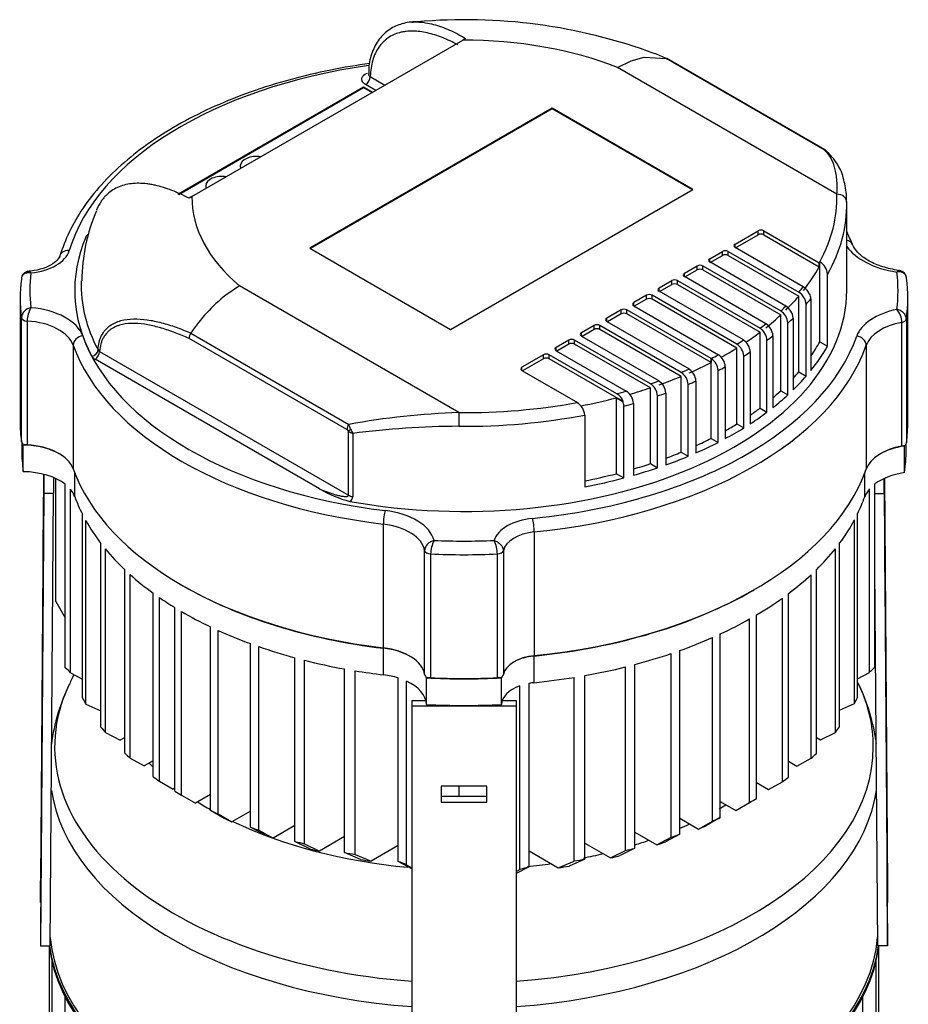
# Model space of a CAD drawing. Units: millimetres. Extents: x 154 to 6328, y 154 to 4415.
# Drawn here: x 5329 to 5657, y 3520 to 3882 of the extents above; entities that cross this region are included whole.
import ezdxf

# ---------------------------------------------------------------- set-up
doc = ezdxf.new("R2010")
doc.units = ezdxf.units.MM
for name, color, linetype in [('BRACKET-VM-10-H7', 7, 'Continuous'), ('Default', 7, 'Continuous'), ('HV4.055_4.075_4.', 7, 'Continuous'), ('PLM132SB5', 7, 'Continuous')]:
    doc.layers.add(name, color=color, linetype=linetype)

# ---------------------------------------------------------------- blocks, each defined once
blk = doc.blocks.new('SE3')
at = {"layer": 'BRACKET-VM-10-H7', "color": 7, "linetype": 'Continuous'}
for p, q in [((5338.09, 3715.09), (5337, 3563.65)), ((5338.2, 3715.06), (5338.2, 3708.04)), ((5341.8, 3713.87), (5341.8, 3708.03)), ((5647.8, 3708.04), (5647.8, 3713.54)), ((5647.92, 3713.6), (5649, 3563.65)), ((5338.2, 3708.04), (5337, 3541.48)), ((5341.8, 3708.03), (5338.2, 3708.04)), ((5340.6, 3541.46), (5341.8, 3708.03)), ((5644.4, 3708.03), (5647.8, 3708.04)), ((5647.8, 3708.04), (5649, 3541.48)), ((5337.99, 3694.59), (5337.95, 3688.71)), ((5337.99, 3684.89), (5337.99, 3694.59)), ((5648.06, 3688.71), (5648.01, 3694.59)), ((5648.01, 3694.59), (5648.01, 3684.89)), ((5337.99, 3688.71), (5337.95, 3688.71)), ((5337.95, 3688.71), (5337.95, 3679.01)), ((5648.01, 3688.71), (5648.06, 3688.71)), ((5648.06, 3679.01), (5648.06, 3688.71)), ((5337.95, 3679.01), (5337.99, 3684.89)), ((5648.01, 3684.89), (5648.06, 3679.01)), ((5645.4, 3541.46), (5644.4, 3680.49)), ((5473.8, 3631.82), (5478.96, 3631.82)), ((5473.8, 3631.82), (5473.8, 3629.76)), ((5473.8, 3629.76), (5512.2, 3629.76)), ((5473.8, 3629.76), (5473.8, 3462.5)), ((5507.11, 3631.82), (5512.2, 3631.82)), ((5512.2, 3631.82), (5512.2, 3629.76)), ((5512.2, 3629.76), (5512.2, 3462.5)), ((5484.6, 3600.24), (5484.6, 3594.34)), ((5501.4, 3600.24), (5484.6, 3600.24)), ((5501.4, 3594.34), (5501.4, 3600.24)), ((5501.4, 3596.4), (5484.6, 3596.4)), ((5484.6, 3594.34), (5501.4, 3594.34)), ((5337, 3557.41), (5337.12, 3573.57)), ((5337.12, 3573.57), (5337.12, 3563.87)), ((5648.89, 3563.87), (5648.89, 3573.57)), ((5648.89, 3573.57), (5649, 3557.41)), ((5337.12, 3563.87), (5337, 3547.71)), ((5649, 3547.71), (5648.89, 3563.87)), ((5337, 3563.65), (5337, 3557.41)), ((5649, 3557.41), (5649, 3563.65)), ((5337.07, 3557.41), (5337, 3557.41)), ((5649, 3557.41), (5648.93, 3557.41)), ((5337, 3547.71), (5337, 3541.48)), ((5649, 3541.48), (5649, 3547.71)), ((5337, 3541.48), (5340.6, 3541.46)), ((5649, 3541.48), (5645.4, 3541.46))]:
    blk.add_line(p, q, dxfattribs=at)
at = {"layer": 'HV4.055_4.075_4.', "color": 7, "linetype": 'Continuous'}
for p, q in [((5493.62, 3875.55), (5492.57, 3874.94)), ((5392.8, 3817.34), (5492.57, 3874.94)), ((5554.57, 3867.25), (5559.43, 3868.6)), ((5559.43, 3868.6), (5567.5, 3868.2)), ((5549.56, 3864.85), (5554.57, 3867.25)), ((5630.39, 3818.18), (5549.56, 3864.85)), ((5567.51, 3868.2), (5567.5, 3868.2)), ((5625.73, 3834.59), (5567.51, 3868.2)), ((5625.89, 3834.51), (5567.68, 3868.12)), ((5458.49, 3861.51), (5463.9, 3858.39)), ((5387.65, 3818.24), (5456.01, 3857.71)), ((5387.91, 3818.14), (5456.01, 3857.46)), ((5456.01, 3857.71), (5459.36, 3855.77)), ((5456.01, 3857.46), (5456.01, 3857.71)), ((5456.01, 3857.46), (5459.15, 3855.65)), ((5460.5, 3856.43), (5456.79, 3858.57)), ((5525.51, 3849.86), (5436.24, 3798.32)), ((5525.51, 3849.62), (5436.46, 3798.2)), ((5525.51, 3849.62), (5525.51, 3849.86)), ((5577.34, 3819.94), (5525.51, 3849.86)), ((5577.13, 3819.81), (5525.51, 3849.62)), ((5626.72, 3833.8), (5626.67, 3833.83)), ((5410.62, 3828.65), (5410.62, 3828.41)), ((5397.89, 3821.3), (5397.89, 3821.06)), ((5488.08, 3768.4), (5577.34, 3819.94)), ((5392.8, 3817.34), (5391.74, 3816.72)), ((5634, 3782.8), (5634, 3814.15)), ((5592.87, 3799.85), (5601.36, 3804.75)), ((5593.08, 3798.5), (5601.36, 3803.28)), ((5601.36, 3803.28), (5601.36, 3804.75)), ((5603.48, 3804.75), (5623.9, 3792.97)), ((5603.48, 3803.28), (5603.48, 3804.75)), ((5603.48, 3803.28), (5623.9, 3791.5)), ((5592.87, 3798.63), (5592.87, 3799.85)), ((5436.24, 3798.32), (5488.08, 3768.4)), ((5583.53, 3794.46), (5588.2, 3797.16)), ((5588.2, 3795.69), (5588.2, 3797.16)), ((5590.32, 3797.16), (5616.34, 3782.13)), ((5590.32, 3795.69), (5590.32, 3797.16)), ((5617.98, 3784.13), (5592.87, 3798.63)), ((5583.53, 3793.24), (5583.53, 3794.46)), ((5611.6, 3777.03), (5583.53, 3793.24)), ((5583.75, 3793.11), (5588.2, 3795.69)), ((5590.32, 3795.69), (5616.34, 3780.66)), ((5623.9, 3791.5), (5623.9, 3792.97)), ((5624.06, 3763.88), (5624.06, 3793.27)), ((5574.2, 3789.07), (5578.87, 3791.77)), ((5574.2, 3787.85), (5574.2, 3789.07)), ((5574.41, 3787.73), (5578.87, 3790.3)), ((5578.87, 3790.3), (5578.87, 3791.77)), ((5580.99, 3791.77), (5609.68, 3775.2)), ((5580.99, 3790.3), (5580.99, 3791.77)), ((5580.99, 3790.3), (5609.68, 3773.73)), ((5626.92, 3762.23), (5626.92, 3788.68)), ((5564.87, 3783.68), (5569.53, 3786.38)), ((5565.08, 3782.34), (5569.53, 3784.91)), ((5569.53, 3784.91), (5569.53, 3786.38)), ((5571.66, 3786.38), (5602.05, 3768.83)), ((5571.66, 3784.91), (5571.66, 3786.38)), ((5571.66, 3784.91), (5602.05, 3767.36)), ((5604.22, 3770.51), (5574.2, 3787.85)), ((5410.29, 3784.44), (5405.28, 3781.06)), ((5491.12, 3737.77), (5410.29, 3784.44)), ((5564.87, 3782.46), (5564.87, 3783.68)), ((5595.92, 3764.53), (5564.87, 3782.46)), ((5329.5, 3779.86), (5329.5, 3734.3)), ((5560.2, 3780.99), (5555.53, 3778.29)), ((5555.53, 3777.07), (5555.53, 3778.29)), ((5560.2, 3779.52), (5555.75, 3776.95)), ((5560.2, 3779.52), (5560.2, 3780.99)), ((5593.49, 3762.99), (5562.32, 3780.99)), ((5562.32, 3779.52), (5562.32, 3780.99)), ((5593.49, 3761.52), (5562.32, 3779.52)), ((5616.34, 3752.74), (5616.34, 3780.66)), ((5619.03, 3751.19), (5619.03, 3777.64)), ((5620.77, 3779.72), (5620.77, 3753.27)), ((5656.5, 3734.3), (5656.5, 3779.86)), ((5550.87, 3775.6), (5545.63, 3772.58)), ((5550.87, 3774.13), (5545.85, 3771.23)), ((5550.87, 3774.13), (5550.87, 3775.6)), ((5584.04, 3757.67), (5552.99, 3775.6)), ((5552.99, 3774.13), (5552.99, 3775.6)), ((5584.04, 3756.2), (5552.99, 3774.13)), ((5555.53, 3777.07), (5586.7, 3759.07)), ((5329.96, 3727.2), (5329.96, 3772.76)), ((5332.11, 3771.49), (5332.11, 3725.93)), ((5545.63, 3771.35), (5545.63, 3772.58)), ((5545.63, 3771.35), (5575.95, 3753.85)), ((5609.68, 3745.81), (5609.68, 3773.73)), ((5612.29, 3744.3), (5612.29, 3770.75)), ((5614.23, 3772.58), (5614.23, 3746.12)), ((5654.31, 3725.45), (5654.31, 3771.01)), ((5655.97, 3772.22), (5655.97, 3726.66)), ((5392.34, 3767.07), (5450.56, 3733.45)), ((5540.97, 3769.88), (5536.3, 3767.19)), ((5536.3, 3765.97), (5536.3, 3767.19)), ((5540.97, 3768.41), (5536.51, 3765.84)), ((5540.97, 3768.41), (5540.97, 3769.88)), ((5573.02, 3752.6), (5543.09, 3769.88)), ((5543.09, 3768.41), (5543.09, 3769.88)), ((5573.02, 3751.13), (5543.09, 3768.41)), ((5602.05, 3739.44), (5602.05, 3767.36)), ((5449.9, 3731.52), (5391.75, 3765.09)), ((5531.63, 3764.5), (5526.97, 3761.8)), ((5531.63, 3763.03), (5531.63, 3764.5)), ((5561.67, 3748.38), (5533.75, 3764.5)), ((5533.75, 3763.03), (5533.75, 3764.5)), ((5536.3, 3765.97), (5564.86, 3749.48)), ((5595.91, 3764.53), (5595.92, 3764.53)), ((5604.62, 3737.95), (5604.62, 3764.41)), ((5606.8, 3766.09), (5606.8, 3739.63)), ((5624.06, 3763.88), (5626.92, 3762.23)), ((5349.05, 3762.66), (5349.05, 3717.1)), ((5358.8, 3760.34), (5450.52, 3707.39)), ((5526.97, 3760.58), (5526.97, 3761.8)), ((5526.97, 3760.58), (5552.79, 3745.67)), ((5531.63, 3763.03), (5527.18, 3760.45)), ((5561.67, 3746.91), (5533.75, 3763.03)), ((5593.49, 3733.6), (5593.49, 3761.52)), ((5598.46, 3760.12), (5598.46, 3733.66)), ((5641.2, 3762.55), (5641.2, 3716.99)), ((5439.79, 3709.66), (5357.11, 3757.4)), ((5522.3, 3759.11), (5514.37, 3754.53)), ((5522.3, 3757.64), (5514.58, 3753.18)), ((5522.3, 3757.64), (5522.3, 3759.11)), ((5549.32, 3744.73), (5524.42, 3759.11)), ((5524.42, 3757.64), (5524.42, 3759.11)), ((5551.67, 3741.9), (5524.42, 3757.64)), ((5584.04, 3757.67), (5584.06, 3757.69)), ((5584.04, 3757.67), (5584.04, 3756.2)), ((5584.06, 3728.29), (5584.06, 3757.69)), ((5596.04, 3732.13), (5596.04, 3758.58)), ((5514.37, 3753.3), (5514.37, 3754.53)), ((5514.37, 3753.3), (5534.78, 3741.52)), ((5575.87, 3753.81), (5575.95, 3753.85)), ((5586.62, 3726.82), (5586.62, 3753.28)), ((5589.25, 3754.66), (5589.25, 3728.21)), ((5616.34, 3752.74), (5619.03, 3751.19)), ((5564.75, 3749.44), (5564.86, 3749.48)), ((5573.02, 3723.21), (5573.02, 3751.13)), ((5578.44, 3749.39), (5578.44, 3722.94)), ((5552.78, 3745.67), (5552.79, 3745.67)), ((5561.67, 3718.99), (5561.67, 3746.91)), ((5567.36, 3744.99), (5567.36, 3718.53)), ((5575.6, 3721.72), (5575.6, 3748.18)), ((5609.68, 3745.81), (5612.29, 3744.3)), ((5549.14, 3743.22), (5551.5, 3741.86)), ((5549.14, 3715.29), (5549.14, 3743.22)), ((5564.3, 3717.47), (5564.3, 3743.92)), ((5551.86, 3713.72), (5551.86, 3740.18)), ((5555.47, 3741.17), (5555.47, 3714.72)), ((5602.05, 3739.44), (5604.62, 3737.95)), ((5537.48, 3736.9), (5537.48, 3710.45)), ((5450.52, 3707.39), (5450.52, 3730.99)), ((5593.49, 3733.6), (5596.04, 3732.13)), ((5452.02, 3730.15), (5452.02, 3706.87)), ((5584.06, 3728.29), (5586.62, 3726.82)), ((5330.1, 3726.79), (5330.1, 3724.01)), ((5330.67, 3725.84), (5330.69, 3725.84)), ((5330.69, 3716.04), (5330.69, 3725.84)), ((5655.43, 3725.54), (5655.26, 3725.48)), ((5655.26, 3715.68), (5655.26, 3725.48)), ((5655.9, 3724.01), (5655.9, 3726.46)), ((5573.02, 3723.21), (5575.6, 3721.72)), ((5561.67, 3718.99), (5564.3, 3717.47)), ((5342.61, 3668.28), (5342.61, 3713.51)), ((5349.64, 3706.88), (5349.64, 3715.53)), ((5549.14, 3715.29), (5551.86, 3713.72)), ((5640.61, 3706.77), (5640.61, 3715.39)), ((5346.15, 3643.78), (5346.15, 3711.38)), ((5348.07, 3641.94), (5348.07, 3709.55)), ((5642.42, 3642.15), (5642.42, 3709.76)), ((5644.4, 3643.95), (5644.4, 3711.56)), ((5352.47, 3632.72), (5352.47, 3700.33)), ((5353.66, 3630.48), (5353.66, 3698.08)), ((5636.85, 3630.67), (5636.85, 3698.28)), ((5638.01, 3632.94), (5638.01, 3700.55)), ((5463.29, 3696.74), (5463.29, 3651.18)), ((5518.9, 3693.85), (5518.9, 3648.29)), ((5359.3, 3621.97), (5359.3, 3689.58)), ((5360.91, 3619.96), (5360.91, 3687.57)), ((5629.8, 3620.04), (5629.8, 3687.65)), ((5631.37, 3622.08), (5631.37, 3689.69)), ((5478.51, 3641.41), (5478.51, 3686.98)), ((5480.72, 3685.73), (5480.72, 3640.17)), ((5505.3, 3640.17), (5505.3, 3685.73)), ((5507.51, 3686.94), (5507.51, 3641.38)), ((5368.07, 3612.34), (5368.07, 3679.95)), ((5622.81, 3612.32), (5622.81, 3679.93)), ((5370.04, 3610.54), (5370.04, 3678.14)), ((5620.89, 3610.49), (5620.89, 3678.1)), ((5389.06, 3674.29), (5389.48, 3674.04)), ((5599.49, 3672.33), (5599.92, 3672.57)), ((5378.55, 3603.7), (5378.55, 3671.3)), ((5380.81, 3602.1), (5380.81, 3669.71)), ((5610.33, 3601.89), (5610.33, 3669.5)), ((5612.57, 3603.54), (5612.57, 3671.15)), ((5342.61, 3668.28), (5346.15, 3662.2)), ((5386.46, 3598.43), (5386.46, 3666.04)), ((5388.97, 3596.94), (5388.97, 3664.54)), ((5598.21, 3594.19), (5598.21, 3661.8)), ((5600.76, 3595.66), (5600.76, 3663.27)), ((5399.6, 3591.32), (5399.6, 3658.92)), ((5402.41, 3590.01), (5402.41, 3657.61)), ((5584.57, 3587.37), (5584.57, 3654.98)), ((5587.42, 3588.67), (5587.42, 3656.27)), ((5414.32, 3585.12), (5414.32, 3652.73)), ((5417.47, 3584), (5417.47, 3651.61)), ((5463.41, 3651.03), (5463.29, 3651.18)), ((5463.41, 3641.23), (5463.41, 3651.03)), ((5430.74, 3579.91), (5430.74, 3647.51)), ((5518.9, 3648.29), (5518.8, 3648.15)), ((5518.8, 3638.35), (5518.8, 3648.15)), ((5569.35, 3581.46), (5569.35, 3649.07)), ((5572.53, 3582.57), (5572.53, 3650.17)), ((5434.24, 3578.99), (5434.24, 3646.59)), ((5552.46, 3576.52), (5552.46, 3644.12)), ((5555.98, 3577.42), (5555.98, 3645.03)), ((5348.07, 3641.94), (5352.47, 3639.61)), ((5449.05, 3575.78), (5449.05, 3643.39)), ((5452.97, 3575.1), (5452.97, 3642.71)), ((5468.81, 3572.49), (5468.81, 3640.1)), ((5479.2, 3640.1), (5479.18, 3640.1)), ((5479.2, 3630.3), (5479.2, 3640.1)), ((5506.81, 3640.1), (5506.83, 3640.1)), ((5506.81, 3630.3), (5506.81, 3640.1)), ((5533.64, 3572.68), (5533.64, 3640.29)), ((5537.58, 3573.35), (5537.58, 3640.96)), ((5638.01, 3639.79), (5642.42, 3642.15)), ((5471.83, 3571.33), (5471.83, 3638.94)), ((5513.56, 3569.58), (5513.56, 3637.19)), ((5517.06, 3570.5), (5517.06, 3638.11)), ((5353.66, 3630.48), (5359.3, 3627.98)), ((5631.37, 3628.27), (5636.85, 3630.67)), ((5360.91, 3619.96), (5366.33, 3617.21)), ((5368.07, 3618.22), (5366.33, 3617.21)), ((5622.81, 3618.2), (5624.36, 3617.31)), ((5624.36, 3617.31), (5629.8, 3620.04)), ((5370.04, 3610.54), (5375.25, 3607.67)), ((5378.55, 3609.57), (5375.25, 3607.67)), ((5612.57, 3609.42), (5615.66, 3607.63)), ((5615.66, 3607.63), (5620.89, 3610.49)), ((5380.81, 3602.1), (5385.92, 3599.18)), ((5491.18, 3596.4), (5491.18, 3600.24)), ((5600.76, 3601.54), (5605.21, 3598.97)), ((5605.21, 3598.97), (5610.33, 3601.89)), ((5386.46, 3599.49), (5385.92, 3599.18)), ((5388.97, 3596.94), (5394.06, 3594)), ((5399.6, 3597.2), (5394.06, 3594)), ((5587.42, 3594.54), (5593.12, 3591.25)), ((5593.12, 3591.25), (5598.21, 3594.19)), ((5594.4, 3591.98), (5599.49, 3594.92)), ((5404.71, 3588.39), (5399.6, 3591.32)), ((5402.41, 3590.01), (5407.54, 3587.09)), ((5414.32, 3591), (5407.54, 3587.09)), ((5430.74, 3585.78), (5422.72, 3581.15)), ((5572.53, 3588.45), (5579.43, 3584.46)), ((5579.43, 3584.46), (5584.57, 3587.37)), ((5587.42, 3588.67), (5582.3, 3585.74)), ((5419.55, 3582.26), (5414.32, 3585.12)), ((5417.47, 3584), (5422.72, 3581.15)), ((5555.98, 3583.3), (5564.09, 3578.62)), ((5572.53, 3582.57), (5567.29, 3579.71)), ((5436.17, 3577.16), (5430.74, 3579.91)), ((5434.24, 3578.99), (5439.73, 3576.28)), ((5449.05, 3581.66), (5439.73, 3576.28)), ((5468.81, 3578.37), (5458.85, 3572.62)), ((5537.58, 3579.23), (5546.95, 3573.82)), ((5564.09, 3578.62), (5569.35, 3581.46)), ((5454.83, 3573.24), (5449.05, 3575.78)), ((5452.97, 3575.1), (5458.85, 3572.62)), ((5517.06, 3576.38), (5527.76, 3570.2)), ((5546.95, 3573.82), (5552.46, 3576.52)), ((5555.98, 3577.42), (5550.53, 3574.69)), ((5473.8, 3569.78), (5468.81, 3572.49)), ((5471.83, 3571.33), (5473.8, 3570.2)), ((5527.76, 3570.2), (5533.64, 3572.68)), ((5537.58, 3573.35), (5531.78, 3570.82)), ((5517.06, 3570.5), (5512.2, 3568.13)), ((5512.2, 3568.82), (5513.56, 3569.58))]:
    blk.add_line(p, q, dxfattribs=at)
for centre, radius, start, end in [((5493.63, 3682.47), 199.98, 69.6139, 95.1404), ((5623.94, 3830.88), 4.11, 46.9504, 64.2813), ((5624.55, 3831.81), 3.01, 43.3301, 63.4215), ((5615.29, 3820.38), 17.63, 27.2188, 49.59), ((5418.46, 3785.89), 66.23, 156.6863, 179.6386), ((5426.61, 3768.04), 86.93, 155.4063, 161.5718), ((5620.97, 3788.16), 5.98, 5.0237, 58.8302), ((5332.77, 3786.98), 2.78, 92.5355, 180.4352), ((5653.1, 3787.23), 2.89, 359.9988, 82.7961), ((5613.27, 3777.25), 5.77, 3.915, 57.8594), ((5614.83, 3779.12), 5.91, 21.6289, 57.8427), ((5616.16, 3779.61), 4.61, 1.452, 22.9415), ((5443.78, 3732.47), 61.99, 128.3948, 146.0737), ((5334.1, 3772.31), 4.16, 98.5469, 173.7111), ((5341.52, 3771.53), 9.4, 148.6803, 180.2861), ((5606.64, 3770.42), 5.67, 3.3565, 57.4961), ((5608.55, 3772.23), 5.68, 3.4573, 57.6102), ((5647.03, 3770.91), 7.27, 0.783, 41.9967), ((5601.17, 3765.77), 5.64, 3.1761, 57.2271), ((5395.31, 3765.11), 3.55, 146.5877, 180.4314), ((5598.99, 3764.1), 5.64, 3.1646, 57.1143), ((5592.88, 3759.83), 5.59, 2.9223, 57.138), ((5359.38, 3761.61), 1.4, 212.4531, 245.6408), ((5590.43, 3758.28), 5.61, 3.0371, 56.9826), ((5358.53, 3760.08), 3.04, 210.2966, 242.039), ((5581.01, 3752.98), 5.62, 3.0561, 57.0037), ((5583.65, 3754.37), 5.61, 3.0365, 56.9831), ((5569.97, 3747.86), 5.64, 3.192, 57.2421), ((5572.83, 3749.09), 5.62, 3.0648, 57.2432), ((5561.71, 3744.66), 5.66, 3.3423, 57.5632), ((5549.71, 3740.77), 5.77, 3.9505, 57.8927), ((5558.62, 3743.58), 5.69, 3.4814, 57.6375), ((5531.54, 3736.38), 5.97, 4.9782, 58.8298), ((5546.19, 3739.73), 5.9, 21.5858, 57.9527), ((5547.33, 3740.08), 4.54, 1.3045, 23.1351), ((5500.08, 3460.93), 276.99, 91.8542, 100.2993), ((5448.84, 3729.62), 2.17, 39.2975, 60.9773), ((5453.88, 3735.2), 5.38, 231.3836, 249.7986), ((5431.33, 3724.84), 21.07, 19.0931, 24.1177), ((5457.91, 3734.04), 7.05, 199.0483, 213.4532), ((5493.05, 3409.02), 323.74, 90.3503, 97.2808), ((5333.39, 3728.12), 3.54, 195.0296, 220.0357), ((5331.72, 3720.33), 5.61, 86.0264, 100.8001), ((5655.26, 3720.68), 4.87, 88.0967, 101.3496), ((5653.25, 3727.28), 2.78, 321.3261, 347.0398), ((5463.61, 3751.99), 48.57, 240.6341, 254.917), ((5449.87, 3706.94), 2.15, 300.688, 358.0106), ((5492.1, 3685.5), 11.39, 152.8502, 178.8671), ((5493.64, 3685.5), 11.67, 1.1345, 26.4864), ((5482.26, 3642.51), 3.91, 196.3098, 218.0817), ((5480.29, 3632.43), 7.75, 86.8768, 98.2345), ((5505.74, 3632.78), 7.41, 81.5931, 93.4011), ((5503.88, 3642.49), 3.79, 321.0299, 343.0262)]:
    blk.add_arc(centre, radius, start, end, dxfattribs=at)
for centre, major_axis, ratio, start_param, end_param in [((5493, 3817.09), (100.2, 0), 0.57735, 0.971059, 1.575116), ((5493, 3782.8), (-147.6, 0), 0.57735, 4.953188, 6.110781), ((5456.79, 3860.53), (-1.2, -2.08), 0.57735, 0.785398, 2.356194), ((5416.62, 3828.65), (-6, 0), 0.57735, 4.447316, 6.283185), ((5624.69, 3832.44), (-1.2, -2.08), 0.57735, 3.136165, 3.271549), ((5416.62, 3828.65), (-6, 0), 0.57735, 0, 0.265073), ((5416.62, 3828.41), (-6, 0), 0.57735, 0, 0.20644), ((5403.89, 3821.3), (-6, 0), 0.57735, 4.447316, 6.283185), ((5403.89, 3821.3), (-6, 0), 0.57735, 0, 0.265073), ((5403.89, 3821.06), (-6, 0), 0.57735, 0, 0.20644), ((5493, 3817.09), (-137.4, 0), 0.57735, 2.8366, 3.155289), ((5630.39, 3815.24), (-3.6, -0.09), 0.81642, 3.122226, 4.693022), ((5493, 3817.09), (100.2, 0), 0.57735, 3.137273, 3.74133), ((5493, 3814.15), (-141, 0), 0.57735, 2.82334, 3.155289), ((5602.42, 3804.14), (-1.5, 0), 0.57735, 3.926991, 5.497787), ((5602.42, 3802.67), (-1.5, 0), 0.57735, 3.926991, 5.497787), ((5493, 3782.8), (143.38, 0), 0.57735, 2.902502, 3.438861), ((5593.93, 3799.24), (1.5, 0), 0.57735, 2.356194, 3.926991), ((5632.79, 3798.32), (-3.35, -1.33), 0.795934, 3.161279, 4.054426), ((5330.32, 3799.15), (17.53, 0), 0.57735, 4.893945, 6.110781), ((5347.59, 3794.48), (3.45, -1.04), 0.804392, 1.808808, 3.379604), ((5589.26, 3796.54), (-1.5, 0), 0.57735, 3.926991, 5.497787), ((5589.26, 3795.07), (-1.5, 0), 0.57735, 3.926991, 5.497787), ((5659.36, 3804.77), (-27.26, 0), 0.57735, 0.375363, 1.315319), ((5584.6, 3793.85), (1.5, 0), 0.57735, 2.356194, 3.926991), ((5493, 3782.8), (159.9, 0), 0.57735, 3.072193, 3.210716), ((5575.26, 3788.46), (1.5, 0), 0.57735, 2.356194, 3.926991), ((5579.93, 3791.15), (-1.5, 0), 0.57735, 3.926991, 5.497787), ((5579.93, 3789.68), (-1.5, 0), 0.57735, 3.926991, 5.497787), ((5493, 3815.62), (137.4, 0), 0.57735, -0.427137, -0.308968), ((5493, 3782.8), (-159.9, 0), 0.57735, 3.06546, 3.214733), ((5493, 3779.86), (163.5, 0), 0.57735, 3.066242, 3.216851), ((5493, 3784.7), (140.98, 0), 0.57735, 3.121786, 3.438861), ((5570.59, 3785.77), (-1.5, 0), 0.57735, 3.926991, 5.497787), ((5570.59, 3784.3), (-1.5, 0), 0.57735, 3.926991, 5.497787), ((5493, 3779.86), (-163.5, 0), 0.57735, 3.060541, 3.22016), ((5493, 3782.8), (-141, 0), 0.57735, 1.268105, 3.141593), ((5561.26, 3780.38), (1.5, 0), 0.57735, 0.785398, 2.356194), ((5565.93, 3783.07), (1.5, 0), 0.57735, 2.356194, 3.926991), ((5493, 3817.09), (137.4, 0), 0.57735, -0.456348, -0.428526), ((5556.59, 3777.68), (1.5, 0), 0.57735, 2.356194, 3.926991), ((5561.26, 3778.91), (1.5, 0), 0.57735, 0.785398, 2.356194), ((5493, 3815.62), (137.4, 0), 0.57735, -0.529334, -0.456348), ((5493, 3814.15), (141, 0), 0.57735, -0.465054, -0.436679), ((5330.15, 3763.34), (22.9, 0), 0.57735, 0.204079, 1.424681), ((5551.93, 3774.99), (1.5, 0), 0.57735, 0.785398, 2.356194), ((5551.93, 3773.52), (1.5, 0), 0.57735, 0.785398, 2.356194), ((5493, 3817.09), (137.4, 0), 0.57735, -0.556326, -0.529334), ((5660.24, 3763.27), (-23.02, 0), 0.57735, 5.058052, 6.083626), ((5332.36, 3772.87), (-2.4, 0), 0.57735, 0.075258, 1.468846), ((5330.15, 3760.4), (19.3, 0), 0.57735, 0.204079, 1.468846), ((5546.69, 3771.97), (1.5, 0), 0.57735, 2.356194, 3.926991), ((5493, 3817.09), (137.4, 0), 0.57735, -0.654016, -0.627538), ((5493, 3815.62), (137.4, 0), 0.57735, -0.627538, -0.556326), ((5493, 3814.15), (141, 0), 0.57735, -0.562275, -0.536013), ((5660.24, 3760.33), (-19.42, 0), 0.57735, 5.022827, 6.083626), ((5653.57, 3772.33), (2.4, 0), 0.57735, 5.022827, 6.202133), ((5537.36, 3766.58), (1.5, 0), 0.57735, 2.356194, 3.926991), ((5542.03, 3769.27), (1.5, 0), 0.57735, 0.785398, 2.356194), ((5542.03, 3767.8), (1.5, 0), 0.57735, 0.785398, 2.356194), ((5493, 3815.62), (137.4, 0), 0.57735, -0.713184, -0.654016), ((5352.58, 3763.08), (3.39, 1.21), 0.799553, 1.291667, 2.862464), ((5493, 3782.8), (-143.4, 0), 0.57735, 0.204079, 1.367257), ((5532.69, 3763.88), (1.5, 0), 0.57735, 0.785398, 2.356194), ((5532.69, 3762.41), (1.5, 0), 0.57735, 0.785398, 2.356194), ((5493, 3817.09), (137.4, 0), 0.57735, -0.750457, -0.724254), ((5493, 3782.8), (147.6, 0), 0.57735, 5.47887, 6.083626), ((5493, 3814.15), (141, 0), 0.57735, -0.657389, -0.631601), ((5493, 3787.7), (137.4, 0), 0.57735, -0.376646, -0.304992), ((5637.67, 3762.97), (3.4, -1.19), 0.800292, 0.273333, 1.844129), ((5493, 3779.86), (-147, 0), 0.57735, 0.204079, 1.367257), ((5355.91, 3760.51), (2.12, 1.12), 0.780685, 4.319671, 5.862686), ((5357.11, 3759.36), (1.2, 2.08), 0.57735, 3.926991, 5.497787), ((5493, 3779.86), (151.2, 0), 0.57735, 4.884523, 6.083626), ((5528.03, 3761.19), (1.5, 0), 0.57735, 2.356194, 3.926991), ((5493, 3815.62), (137.4, 0), 0.57735, -0.809653, -0.750457), ((5493, 3814.15), (141, 0), 0.57735, -0.751349, -0.725817), ((5493, 3787.7), (141, 0), 0.57735, -0.436679, -0.318252), ((5523.36, 3758.49), (1.5, 0), 0.57735, 0.785398, 2.356194), ((5523.36, 3757.02), (1.5, 0), 0.57735, 0.785398, 2.356194), ((5493, 3815.62), (137.4, 0), 0.57735, -0.922656, -0.846572), ((5493, 3817.09), (137.4, 0), 0.57735, -0.8463, -0.82034), ((5515.43, 3753.92), (1.5, 0), 0.57735, 2.356194, 3.926991), ((5493, 3817.09), (137.4, 0), 0.57735, -0.949158, -0.923429), ((5493, 3814.15), (141, 0), 0.57735, -0.844743, -0.819447), ((5493, 3787.7), (137.4, 0), 0.57735, -0.490116, -0.456348), ((5493, 3817.09), (137.4, 0), 0.57735, -1.047487, -1.021407), ((5493, 3815.62), (137.4, 0), 0.57735, -1.020454, -0.949158), ((5493, 3814.15), (141, 0), 0.57735, -0.94494, -0.919883), ((5493, 3787.7), (141, 0), 0.57735, -0.536013, -0.465054), ((5493, 3817.09), (137.4, 0), 0.57735, -1.148492, -1.12066), ((5493, 3815.62), (137.4, 0), 0.57735, -1.110195, -1.047487), ((5493, 3814.15), (141, 0), 0.57735, -1.040644, -1.015271), ((5493, 3787.7), (137.4, 0), 0.57735, -0.594855, -0.556326), ((5493, 3817.09), (-137.4, 0), 0.57735, 1.5571, 1.878562), ((5493, 3815.62), (137.4, 0), 0.57735, -1.252365, -1.149879), ((5493, 3787.7), (141, 0), 0.57735, -0.631601, -0.562275), ((5491.12, 3734.83), (-0.03, -3.6), 0.011183, 3.757117, 5.327913), ((5493, 3814.15), (141, 0), 0.57735, -1.140156, -1.111778), ((5493, 3787.7), (137.4, 0), 0.57735, -0.695779, -0.654016), ((5493, 3787.7), (141, 0), 0.57735, -0.725817, -0.657389), ((5493, 3734.3), (163.5, 0), 0.57735, 3.141593, 3.216851), ((5493, 3814.15), (141, 0), 0.57735, 4.698693, 5.033325), ((5493, 3734.3), (-163.5, 0), 0.57735, 3.060541, 3.141593), ((5451.59, 3732.5), (-1.2, -2.08), 0.57735, 4.582433, 5.497787), ((5452.22, 3731.97), (-1.9, -1.47), 0.184813, -1.176577, -0.627929), ((5493, 3787.7), (137.4, 0), 0.57735, -0.794684, -0.750457), ((5493, 3787.7), (141, 0), 0.57735, -0.819447, -0.751349), ((5493, 3787.7), (137.4, 0), 0.57735, -0.899772, -0.8463), ((5493, 3724.01), (162.9, 0), 0.57735, 3.141593, 3.226454), ((5330.15, 3714.35), (19.9, 0), 0.57735, 0.785398, 1.543708), ((5330.15, 3714.84), (19.3, 0), 0.57735, 0.204079, 1.468846), ((5493, 3787.7), (141, 0), 0.57735, -0.919883, -0.844743), ((5660.24, 3714.77), (-19.42, 0), 0.57735, 5.022827, 6.083626), ((5660.24, 3714.28), (-20.02, 0), 0.57735, 4.963629, 5.497787), ((5493, 3724.01), (-162.9, 0), 0.57735, 3.052903, 3.141593), ((5493, 3782.8), (147.6, 0), 0.57735, 4.909563, 5.47887), ((5493, 3787.7), (137.4, 0), 0.57735, -0.998924, -0.949158), ((5493, 3787.7), (141, 0), 0.57735, -1.015271, -0.94494), ((5330.15, 3704.55), (19.9, 0), 0.57735, 0.636603, 1.543708), ((5493, 3734.3), (-147, 0), 0.57735, 0.204079, 1.367257), ((5493, 3734.3), (151.2, 0), 0.57735, 4.884523, 6.083626), ((5493, 3787.7), (137.4, 0), 0.57735, -1.098787, -1.047487), ((5493, 3787.7), (141, 0), 0.57735, -1.111778, -1.040644), ((5493, 3787.7), (137.4, 0), 0.57735, -1.241137, -1.149879), ((5493, 3787.7), (141, 0), 0.57735, -1.24986, -1.140156), ((5660.24, 3704.48), (-20.02, 0), 0.57735, 4.963629, 5.624867), ((5330.15, 3704.55), (19.9, 0), 0.57735, 0.204079, 0.450032), ((5660.24, 3704.48), (-20.02, 0), 0.57735, 5.809325, 6.083626), ((5493, 3724.01), (-146.4, 0), 0.57735, 0.204079, 0.28397), ((5453.07, 3708.85), (-3.6, 0), 0.57735, 0.785398, 1.275901), ((5493, 3724.01), (150.6, 0), 0.57735, -0.273263, -0.199559), ((5464.02, 3698.78), (0.43, 3.57), 0.165044, 0.625346, 2.196143), ((5459.41, 3688.83), (22.79, 0), 0.57735, 0.142812, 1.367257), ((5493, 3724.01), (-146.4, 0), 0.57735, 0.311803, 0.419565), ((5521.28, 3688.9), (-17.47, 0), 0.57735, 4.884523, 6.1037), ((5493, 3782.8), (147.6, 0), 0.57735, -1.398663, -1.373623), ((5518.28, 3695.9), (-0.36, 3.58), 0.139854, 4.089873, 5.66067), ((5493, 3724.01), (150.6, 0), 0.57735, -0.405832, -0.300481), ((5459.41, 3685.89), (19.19, 0), 0.57735, 0.098266, 1.367257), ((5493, 3782.8), (-159.9, 0), 0.57735, 1.501748, 1.64015), ((5521.28, 3685.96), (-13.87, 0), 0.57735, 4.884523, 6.16048), ((5493, 3724.01), (-146.4, 0), 0.57735, 0.445769, 0.548409), ((5493, 3724.01), (150.6, 0), 0.57735, -0.531689, -0.43144), ((5480.9, 3687.11), (-2.4, 0), 0.57735, 0.098266, 1.495591), ((5493, 3779.86), (163.5, 0), 0.57735, 4.637184, 4.787708), ((5505.12, 3687.11), (2.4, 0), 0.57735, 4.787708, 6.16048), ((5493, 3724.01), (-146.4, 0), 0.57735, 0.573632, 0.673338), ((5493, 3724.01), (150.6, 0), 0.57735, -0.653542, -0.556308), ((5493, 3733.81), (-146.4, 0), 0.57735, 0.785398, 1.367257), ((5493, 3724.01), (-146.4, 0), 0.57735, 0.697658, 0.755803), ((5493, 3733.81), (150.6, 0), 0.57735, 4.884523, 5.497787), ((5493, 3724.01), (150.6, 0), 0.57735, -0.773446, -0.67762), ((5493, 3724.01), (-146.4, 0), 0.57735, 0.780397, 0.878894), ((5493, 3724.01), (150.6, 0), 0.57735, -0.893176, -0.797351), ((5493, 3724.01), (-146.4, 0), 0.57735, 0.903623, 1.003432), ((5493, 3724.01), (150.6, 0), 0.57735, -1.014488, -0.917254), ((5493, 3724.01), (-146.4, 0), 0.57735, 1.028692, 1.13153), ((5459.41, 3640.33), (19.19, 0), 0.57735, 0.098266, 1.367257), ((5459.41, 3639.84), (19.79, 0), 0.57735, 0.785398, 1.367257), ((5521.28, 3640.4), (-13.87, 0), 0.57735, 4.884523, 6.16048), ((5521.28, 3639.91), (-14.47, 0), 0.57735, 4.884523, 5.476846), ((5493, 3724.01), (150.6, 0), 0.57735, -1.139357, -1.039107), ((5330.15, 3636.95), (19.9, 0), 0.57735, 0.450032, 0.636603), ((5493, 3724.01), (-146.4, 0), 0.57735, 1.157798, 1.265886), ((5493, 3724.01), (150.6, 0), 0.57735, -1.270316, -1.164965), ((5660.24, 3636.88), (-20.02, 0), 0.57735, -0.658318, -0.473861), ((5493, 3724.01), (-146.4, 0), 0.57735, 1.293824, 1.367257), ((5459.41, 3630.04), (19.79, 0), 0.57735, 1.075849, 1.367257), ((5493, 3733.81), (162.9, 0), 0.57735, 4.627541, 4.797227), ((5493, 3734.3), (-163.5, 0), 0.57735, 1.495591, 1.646115), ((5493, 3724.01), (150.6, 0), 0.57735, -1.398663, -1.297534), ((5459.41, 3630.04), (19.79, 0), 0.57735, 0.022694, 0.89209), ((5521.28, 3630.11), (-14.47, 0), 0.57735, 5.274363, 6.260996), ((5521.28, 3630.11), (-14.47, 0), 0.57735, 4.884523, 5.008182), ((5493, 3656.41), (-146.4, 0), 0.57735, 0.28397, 0.311803), ((5493, 3656.41), (150.6, 0), 0.57735, -0.300481, -0.273263), ((5493, 3724.01), (162.9, 0), 0.57735, 4.627541, 4.797227), ((5493, 3656.41), (-146.4, 0), 0.57735, 0.419565, 0.445769), ((5493, 3656.41), (150.6, 0), 0.57735, -0.43144, -0.405832), ((5493, 3656.41), (-146.4, 0), 0.57735, 0.548409, 0.573632), ((5493, 3656.41), (150.6, 0), 0.57735, -0.556308, -0.531689), ((5493, 3656.41), (-146.4, 0), 0.57735, 0.673338, 0.697658), ((5493, 3656.41), (150.6, 0), 0.57735, -0.67762, -0.653542), ((5493, 3656.41), (-146.4, 0), 0.57735, 0.755803, 0.780397), ((5493, 3656.41), (150.6, 0), 0.57735, -0.797351, -0.773446), ((5493, 3656.41), (-146.4, 0), 0.57735, 0.878894, 0.903623), ((5493, 3650.53), (143.4, 0), 0.57735, -0.797951, -0.785398), ((5493, 3650.53), (-139.2, 0), 0.57735, 0.883745, 0.909769), ((5493, 3650.53), (143.4, 0), 0.57735, -0.923916, -0.898611), ((5493, 3656.41), (150.6, 0), 0.57735, -0.917254, -0.893176), ((5493, 3656.41), (-146.4, 0), 0.57735, 1.003432, 1.028692), ((5493, 3650.53), (-139.2, 0), 0.57735, 1.014907, 1.041551), ((5493, 3656.41), (150.6, 0), 0.57735, -1.039107, -1.014488), ((5493, 3656.41), (-146.4, 0), 0.57735, 1.13153, 1.157798), ((5493, 3650.53), (143.4, 0), 0.57735, -1.052149, -1.026213), ((5493, 3650.53), (-139.2, 0), 0.57735, 1.150248, 1.178084), ((5493, 3656.41), (-146.4, 0), 0.57735, 1.265886, 1.293824), ((5493, 3650.53), (143.4, 0), 0.57735, -1.185076, -1.157975), ((5493, 3656.41), (150.6, 0), 0.57735, -1.164965, -1.139357), ((5493, 3650.53), (-139.2, 0), 0.57735, 1.293042, 1.322888), ((5459.41, 3562.43), (19.79, 0), 0.57735, 0.89209, 1.075849), ((5493, 3656.41), (150.6, 0), 0.57735, -1.297534, -1.270316), ((5521.28, 3562.51), (-14.47, 0), 0.57735, 5.008182, 5.274363), ((5493, 3650.53), (143.4, 0), 0.57735, -1.325991, -1.29696)]:
    blk.add_ellipse(centre, major_axis=major_axis, ratio=ratio, start_param=start_param, end_param=end_param, dxfattribs=at)
for points, knots in [([(5476.87, 3881.47), (5476.35, 3881.54), (5474.14, 3881.83), (5470.15, 3881.13), (5465.44, 3879.1), (5461.6, 3875.5), (5459.05, 3870.64), (5457.85, 3865.98), (5457.91, 3863.14), (5457.93, 3862.23)], [0, 0, 0, 0, 0.045482, 0.227973, 0.400574, 0.584169, 0.76018, 0.933887, 1, 1, 1, 1]), ([(5473.68, 3881.55), (5474.47, 3881.62), (5475.28, 3881.64), (5476.26, 3881.6), (5476.4, 3881.59), (5476.55, 3881.59)], [0.56772584, 0.56772584, 0.56772584, 0.56772584, 0.625, 0.625, 0.63503813, 0.63503813, 0.63503813, 0.63503813]), ([(5476.55, 3881.59), (5477.31, 3881.54), (5478.09, 3881.46), (5479.82, 3881.19), (5480.78, 3880.98), (5482.71, 3880.48), (5483.69, 3880.18), (5485.66, 3879.48), (5486.65, 3879.08), (5489.62, 3877.77), (5491.62, 3876.73), (5493.62, 3875.55)], [0.6350381, 0.6350381, 0.6350381, 0.6350381, 0.6875, 0.6875, 0.75, 0.75, 0.8125, 0.8125, 0.875, 0.875, 1, 1, 1, 1]), ([(5490.74, 3873.22), (5488.83, 3874.23), (5486.94, 3875.11), (5483.2, 3876.58), (5481.34, 3877.17), (5478.6, 3877.79), (5477.68, 3877.95), (5475.9, 3878.18), (5475.03, 3878.24), (5473.31, 3878.26), (5472.47, 3878.22), (5471.24, 3878.08), (5470.84, 3878.02), (5470.04, 3877.87), (5469.64, 3877.78), (5467.71, 3877.25), (5466.29, 3876.61), (5464.68, 3875.49), (5464.36, 3875.25), (5463.76, 3874.74), (5463.46, 3874.47), (5462.62, 3873.62), (5462.1, 3872.99), (5461.16, 3871.62), (5460.73, 3870.88), (5459.98, 3869.27), (5459.66, 3868.41), (5458.86, 3865.68), (5458.56, 3863.69), (5458.49, 3861.51)], [0, 0, 0, 0, 0.125, 0.125, 0.25, 0.25, 0.3125, 0.3125, 0.375, 0.375, 0.4375, 0.4375, 0.46875, 0.46875, 0.5, 0.5, 0.625, 0.625, 0.65625, 0.65625, 0.6875, 0.6875, 0.75, 0.75, 0.8125, 0.8125, 0.875, 0.875, 1, 1, 1, 1]), ([(5458.27, 3866.32), (5453.55, 3865.68), (5443.35, 3863.95), (5428.82, 3860.52), (5414.5, 3856.05), (5401.1, 3850.71), (5388.73, 3844.55), (5377.55, 3837.63), (5367.66, 3830.01), (5359.28, 3821.84), (5352.29, 3813.06), (5349.28, 3807.46), (5347.57, 3804.22)], [0.0574621, 0.0574621, 0.0574621, 0.0574621, 0.1452979, 0.2405404, 0.3358386, 0.4312058, 0.5266506, 0.6221714, 0.7177468, 0.8132945, 0.9086812, 1, 1, 1, 1]), ([(5456.79, 3858.57), (5456.49, 3858.75), (5456.23, 3858.94), (5455.81, 3859.37), (5455.65, 3859.6), (5455.49, 3859.95), (5455.45, 3860.07), (5455.4, 3860.31), (5455.38, 3860.43), (5455.39, 3860.8), (5455.45, 3861.04), (5455.62, 3861.4), (5455.69, 3861.51), (5455.85, 3861.74), (5455.95, 3861.85), (5456.28, 3862.16), (5456.54, 3862.35), (5457.02, 3862.63), (5457.22, 3862.72), (5457.42, 3862.8)], [0, 0, 0, 0, 0.125, 0.125, 0.25, 0.25, 0.3125, 0.3125, 0.375, 0.375, 0.5, 0.5, 0.5625, 0.5625, 0.625, 0.625, 0.75, 0.75, 0.8235521, 0.8235521, 0.8235521, 0.8235521]), ([(5457.78, 3862.48), (5457.78, 3862.47), (5457.78, 3862.47), (5457.78, 3862.34), (5457.81, 3862.22), (5457.92, 3861.99), (5458, 3861.88), (5458.21, 3861.69), (5458.34, 3861.59), (5458.49, 3861.51)], [0.6173999, 0.6173999, 0.6173999, 0.6173999, 0.625, 0.625, 0.75, 0.75, 0.875, 0.875, 1, 1, 1, 1]), ([(5630.39, 3818.18), (5630.4, 3818.43), (5630.41, 3818.68), (5630.43, 3819.18), (5630.46, 3819.91), (5630.46, 3820.62), (5630.45, 3822), (5630.4, 3822.87), (5630.26, 3824.54), (5630.15, 3825.33), (5629.88, 3826.83), (5629.71, 3827.54), (5629.11, 3829.55), (5628.59, 3830.75), (5627.33, 3832.86), (5626.58, 3833.78), (5625.73, 3834.59)], [0, 0, 0, 0, 0.03125, 0.03125, 0.0625, 0.125, 0.125, 0.25, 0.25, 0.375, 0.375, 0.5, 0.5, 0.75, 0.75, 1, 1, 1, 1]), ([(5633.94, 3815.31), (5633.95, 3815.77), (5633.97, 3818.34), (5633.16, 3822.94), (5632.06, 3826.92), (5631.02, 3828.37), (5630.97, 3828.44)], [0, 0, 0, 0, 0.078931, 0.517386, 0.979875, 1, 1, 1, 1]), ([(5391.74, 3816.72), (5389.61, 3817.83), (5387.5, 3818.8), (5383.32, 3820.41), (5381.26, 3821.05), (5378.71, 3821.62), (5378.2, 3821.72), (5377.19, 3821.89), (5376.69, 3821.96), (5375.21, 3822.14), (5374.24, 3822.21), (5371.39, 3822.24), (5369.58, 3822.04), (5366.14, 3821.11), (5364.57, 3820.4), (5362.46, 3818.94), (5361.8, 3818.4), (5360.87, 3817.47), (5360.57, 3817.15), (5360, 3816.46), (5359.72, 3816.1), (5358.75, 3814.7), (5358.15, 3813.59), (5357.66, 3812.36)], [0, 0, 0, 0, 0.125, 0.125, 0.25, 0.25, 0.28125, 0.28125, 0.3125, 0.3125, 0.375, 0.375, 0.5, 0.5, 0.625, 0.625, 0.6875, 0.6875, 0.71875, 0.71875, 0.75, 0.75, 0.8343959, 0.8343959, 0.8343959, 0.8343959]), ([(5353.7, 3802.4), (5353.8, 3802.64), (5353.95, 3802.87), (5354.33, 3803.27), (5354.54, 3803.44), (5354.78, 3803.59)], [0, 0, 0, 0, 0.125, 0.125, 0.2313494, 0.2313494, 0.2313494, 0.2313494]), ([(5653.97, 3790.03), (5652.8, 3790.2), (5649.91, 3790.65), (5645.06, 3792.1), (5640.58, 3794.42), (5637.43, 3797.17), (5636.58, 3798.75), (5636.14, 3799.65)], [0, 0, 0, 0, 0.118238, 0.346095, 0.571881, 0.794787, 1, 1, 1, 1]), ([(5344.14, 3795.52), (5344.05, 3795.25), (5343.78, 3794.58), (5342.35, 3792.93), (5339.19, 3791.15), (5335.39, 3790.08), (5333.09, 3789.85), (5332.13, 3789.76)], [0, 0, 0, 0, 0.125045, 0.359695, 0.611368, 0.86193, 1, 1, 1, 1]), ([(5333.49, 3789.2), (5333.03, 3789.29), (5332.58, 3789.3), (5331.73, 3789.18), (5331.35, 3789.05), (5330.85, 3788.74), (5330.7, 3788.63), (5330.45, 3788.36), (5330.33, 3788.21), (5330.06, 3787.73), (5329.97, 3787.36), (5329.97, 3786.97)], [0, 0, 0, 0, 0.25, 0.25, 0.5, 0.5, 0.625, 0.625, 0.75, 0.75, 1, 1, 1, 1]), ([(5333.49, 3789.2), (5333.28, 3789.45), (5333.09, 3789.63), (5332.83, 3789.77), (5332.75, 3789.79), (5332.65, 3789.8), (5332.63, 3789.8), (5332.61, 3789.79)], [0, 0, 0, 0, 0.25, 0.25, 0.375, 0.375, 0.4074404, 0.4074404, 0.4074404, 0.4074404]), ([(5653.48, 3790.1), (5653.46, 3790.1), (5653.43, 3790.1), (5653.32, 3790.11), (5653.22, 3790.08), (5653.02, 3790), (5652.92, 3789.94), (5652.7, 3789.77), (5652.59, 3789.67), (5652.47, 3789.55)], [0.5917456, 0.5917456, 0.5917456, 0.5917456, 0.625, 0.625, 0.75, 0.75, 0.875, 0.875, 1, 1, 1, 1]), ([(5656, 3787.27), (5656, 3787.47), (5655.97, 3787.66), (5655.88, 3788.02), (5655.81, 3788.19), (5655.63, 3788.52), (5655.52, 3788.67), (5655.26, 3788.94), (5655.11, 3789.06), (5654.79, 3789.26), (5654.61, 3789.35), (5654.23, 3789.49), (5654.02, 3789.54), (5653.39, 3789.64), (5652.93, 3789.63), (5652.47, 3789.55)], [0, 0, 0, 0, 0.125, 0.125, 0.25, 0.25, 0.375, 0.375, 0.5, 0.5, 0.625, 0.625, 0.75, 0.75, 1, 1, 1, 1]), ([(5655.97, 3772.22), (5655.97, 3772.41), (5655.94, 3772.61), (5655.85, 3773.01), (5655.78, 3773.21), (5655.6, 3773.6), (5655.49, 3773.79), (5655.23, 3774.15), (5655.08, 3774.33), (5654.75, 3774.66), (5654.58, 3774.81), (5654.2, 3775.09), (5653.99, 3775.21), (5653.36, 3775.54), (5652.9, 3775.7), (5652.44, 3775.78)], [0, 0, 0, 0, 0.125, 0.125, 0.25, 0.25, 0.375, 0.375, 0.5, 0.5, 0.625, 0.625, 0.75, 0.75, 1, 1, 1, 1]), ([(5358.2, 3760.86), (5358.25, 3761.88), (5358.4, 3762.83), (5358.73, 3764.16), (5358.87, 3764.59), (5359.18, 3765.42), (5359.35, 3765.81), (5359.92, 3766.92), (5360.37, 3767.58), (5361.13, 3768.47), (5361.4, 3768.75), (5361.96, 3769.27), (5362.25, 3769.51), (5363.16, 3770.18), (5363.81, 3770.56), (5365.17, 3771.2), (5365.88, 3771.46), (5368.12, 3772.07), (5369.69, 3772.27), (5372.93, 3772.34), (5374.61, 3772.21), (5377.19, 3771.84), (5378.06, 3771.69), (5379.81, 3771.32), (5380.69, 3771.11), (5383.35, 3770.41), (5385.14, 3769.85), (5388.73, 3768.57), (5390.53, 3767.85), (5392.34, 3767.07)], [0, 0, 0, 0, 0.0625, 0.0625, 0.09375, 0.09375, 0.125, 0.125, 0.1875, 0.1875, 0.21875, 0.21875, 0.25, 0.25, 0.3125, 0.3125, 0.375, 0.375, 0.5, 0.5, 0.625, 0.625, 0.6875, 0.6875, 0.75, 0.75, 0.875, 0.875, 1, 1, 1, 1]), ([(5391.75, 3765.09), (5390.03, 3765.85), (5388.32, 3766.56), (5384.92, 3767.84), (5383.22, 3768.41), (5380.69, 3769.15), (5379.85, 3769.37), (5378.18, 3769.77), (5377.35, 3769.95), (5374.87, 3770.4), (5373.25, 3770.58), (5370.12, 3770.65), (5368.61, 3770.54), (5366.8, 3770.14), (5366.44, 3770.05), (5365.75, 3769.84), (5365.4, 3769.72), (5364.41, 3769.32), (5363.77, 3769), (5362.88, 3768.41), (5362.59, 3768.2), (5362.03, 3767.73), (5361.77, 3767.48), (5361.01, 3766.67), (5360.56, 3766.07), (5359.98, 3765.03), (5359.81, 3764.67), (5359.49, 3763.89), (5359.36, 3763.49), (5359.01, 3762.22), (5358.86, 3761.32), (5358.8, 3760.34)], [0, 0, 0, 0, 0.125, 0.125, 0.25, 0.25, 0.3125, 0.3125, 0.375, 0.375, 0.5, 0.5, 0.625, 0.625, 0.65625, 0.65625, 0.6875, 0.6875, 0.75, 0.75, 0.78125, 0.78125, 0.8125, 0.8125, 0.875, 0.875, 0.90625, 0.90625, 0.9375, 0.9375, 1, 1, 1, 1]), ([(5439.79, 3709.66), (5440.71, 3709.28), (5441.64, 3708.92), (5443.49, 3708.24), (5444.42, 3707.93), (5445.82, 3707.53), (5446.28, 3707.4), (5447.21, 3707.18), (5447.68, 3707.08), (5448.6, 3706.94), (5449.06, 3706.89), (5449.6, 3706.9), (5449.71, 3706.9), (5449.93, 3706.93), (5450.03, 3706.95), (5450.22, 3707.01), (5450.31, 3707.05), (5450.47, 3707.18), (5450.52, 3707.27), (5450.52, 3707.39)], [0, 0, 0, 0, 0.25, 0.25, 0.5, 0.5, 0.625, 0.625, 0.75, 0.75, 0.875, 0.875, 0.90625, 0.90625, 0.9375, 0.9375, 0.96875, 0.96875, 1, 1, 1, 1]), ([(5481.97, 3690.7), (5481.53, 3690.59), (5481.09, 3690.42), (5480.47, 3690.06), (5480.27, 3689.92), (5479.9, 3689.63), (5479.72, 3689.47), (5479.39, 3689.13), (5479.25, 3688.95), (5478.99, 3688.57), (5478.88, 3688.38), (5478.6, 3687.78), (5478.51, 3687.37), (5478.51, 3686.98)], [0, 0, 0, 0, 0.25, 0.25, 0.375, 0.375, 0.5, 0.5, 0.625, 0.625, 0.75, 0.75, 1, 1, 1, 1]), ([(5504.08, 3690.7), (5504.52, 3690.59), (5504.95, 3690.4), (5505.56, 3690.04), (5505.76, 3689.9), (5506.13, 3689.6), (5506.31, 3689.44), (5506.63, 3689.1), (5506.78, 3688.92), (5507.03, 3688.54), (5507.14, 3688.34), (5507.41, 3687.75), (5507.51, 3687.34), (5507.51, 3686.94)], [0, 0, 0, 0, 0.25, 0.25, 0.375, 0.375, 0.5, 0.5, 0.625, 0.625, 0.75, 0.75, 1, 1, 1, 1])]:
    blk.add_open_spline(points, degree=3, knots=knots, dxfattribs=at)
for points, degree in [([(5567.5, 3868.2), (5566.03, 3868.86), (5564.56, 3869.47), (5563.11, 3870.04)], 3), ([(5636.14, 3799.65), (5635.4, 3801.4), (5634.75, 3802.89), (5634.01, 3804.41)], 3), ([(5623.9, 3792.97), (5623.98, 3793.12), (5624.06, 3793.27)], 2), ([(5534.62, 3741.49), (5534.7, 3741.51), (5534.78, 3741.52)], 2), ([(5551.67, 3741.9), (5551.59, 3741.88), (5551.5, 3741.86)], 2)]:
    blk.add_open_spline(points, degree=degree, dxfattribs=at)
at = {"layer": 'PLM132SB5', "color": 7, "linetype": 'Continuous'}
for p, q in [((5340.24, 3541.1), (5340.24, 3500.11)), ((5645.76, 3421.74), (5645.76, 3541.1)), ((5341.15, 3536.02), (5341.15, 3502.32)), ((5644.85, 3421.22), (5644.85, 3536.02)), ((5346.03, 3522.68), (5346.03, 3321.64)), ((5639.97, 3418.4), (5639.97, 3522.68))]:
    blk.add_line(p, q, dxfattribs=at)
for centre, radius, start, end in [((5518.7, 3560.4), 187.74, 154.4747, 155.814), ((5410.64, 3606.67), 70.2, 153.6289, 172.6351), ((5467.17, 3560.33), 187.9, 24.2026, 24.6293), ((5574.32, 3606.77), 71.19, 7.4195, 25.8528)]:
    blk.add_arc(centre, radius, start, end, dxfattribs=at)
for centre, major_axis, start_param, end_param in [((5493, 3614.77), (150.79, 0), 2.881338, 4.584712), ((5493, 3614.77), (150.79, 0), -3.408199, -3.401847), ((5493, 3614.77), (150.79, 0), 0, 0.260374), ((5493, 3614.77), (150.79, 0), 4.840066, 6.283185), ((5493, 3646.17), (-132.87, 0), 0.510198, 0.532863), ((5493, 3606.45), (-152.58, 0), 0.088146, 1.444626), ((5493, 3606.45), (-152.58, 0), 1.696966, 3.053447), ((5493, 3646.17), (-132.87, 0), 0.739724, 0.791223), ((5493, 3646.17), (-132.87, 0), -3.926991, -3.900387), ((5493, 3646.17), (-132.87, 0), 0.875333, 1.4148), ((5493, 3646.17), (-132.87, 0), -4.070733, -4.036078), ((5493, 3646.17), (-132.87, 0), -4.218579, -4.173833), ((5493, 3646.17), (-132.87, 0), -4.374991, -4.316587), ((5493, 3646.17), (-132.87, 0), -4.535286, -4.468333), ((5493, 3549.02), (152.58, 0), 3.193032, 6.231746), ((5493, 3547.65), (153.18, 0), 3.211576, 6.213202), ((5493, 3548.53), (-153.18, 0), 0.079989, 3.061604), ((5346.99, 3522.68), (0.96, 0), 3.076608, 3.782554), ((5639.01, 3522.68), (-0.96, 0), 2.500632, 3.206578)]:
    blk.add_ellipse(centre, major_axis=major_axis, ratio=0.57735, start_param=start_param, end_param=end_param, dxfattribs=at)

msp = doc.modelspace()

# ---------------------------------------------------------------- block references
at = {"layer": 'Default'}
msp.add_blockref('SE3', (0, 0), dxfattribs=at)

doc.saveas('drawing.dxf')
